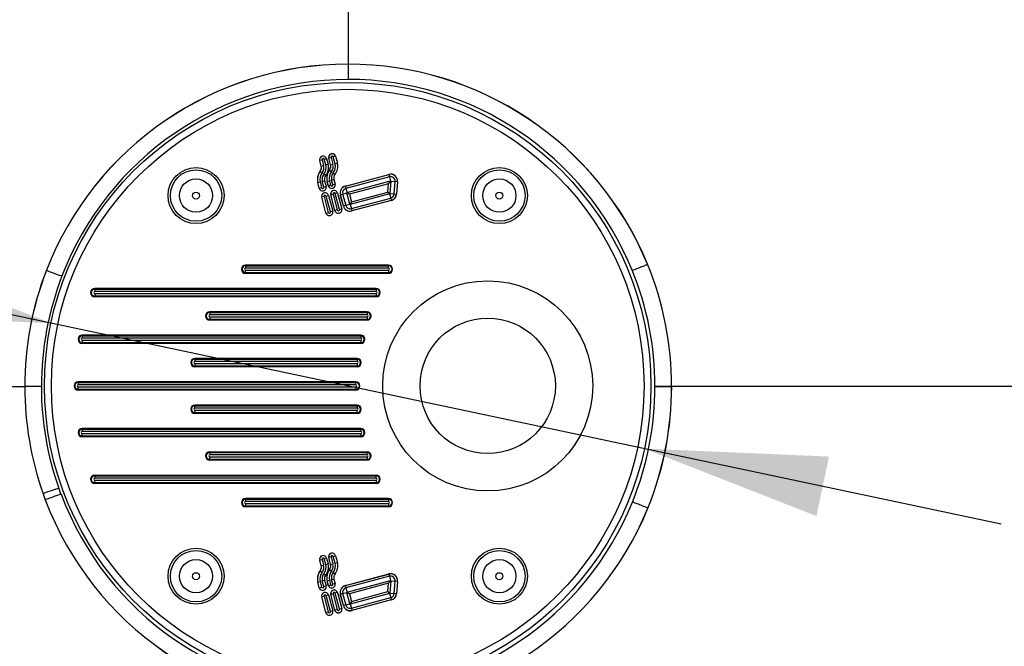
# Model space of a CAD drawing. Units: millimetres. Extents: x 0 to 291, y -22 to 204.
# Drawn here: x 257 to 274, y 45 to 56 of the extents above; entities that cross this region are included whole.
import ezdxf
from ezdxf.enums import TextEntityAlignment as Align

# ---------------------------------------------------------------- set-up
doc = ezdxf.new("R2010")
doc.units = ezdxf.units.MM
for name, color, linetype in [('PAPELERACONCENIC', 7, 'Continuous'), ('Predeterminado', 7, 'Continuous'), ('XAPA-APAGACIGARR', 7, 'Continuous')]:
    doc.layers.add(name, color=color, linetype=linetype)
doc.styles.add('SEACAD_Arial', font='arial.ttf')
doc.styles.add('SEACAD_Solid_Edge_ANSI1_Symbols', font='semeca1.ttf')
doc.dimstyles.new('ISO', dxfattribs={"dimtxt": 3.125, "dimasz": 3.125, "dimexe": 1.5625, "dimexo": 0, "dimgap": 0.78125, "dimtad": 0, "dimlfac": 12.5, "dimtxsty": 'SEACAD_Arial', "dimblk1": '_SE_FILLED', "dimblk2": '_SE_FILLED', "dimsah": 1, "dimcen": 1.5625, "dimadec": 1, "dimazin": 0, "dimtfac": 0.5, "dimtmove": 0, "dimatfit": 3, "dimfxl": 1, "dimarcsym": 0})

# ---------------------------------------------------------------- blocks, each defined once
blk = doc.blocks.new('SE1')
at = {"layer": 'PAPELERACONCENIC', "color": 7, "linetype": 'Continuous'}
for p, q in [((238.528, 49.725), (256.798, 49.732)), ((238.528, 49.725), (256.798, 49.732)), ((267.603, 49.736), (267.603, 49.735)), ((267.887, 49.737), (286.163, 49.744)), ((286.163, 49.744), (267.887, 49.737)), ((267.889, 49.736), (267.889, 49.737)), ((257.381, 47.988), (257.418, 47.887)), ((257.112, 47.898), (257.151, 47.792))]:
    blk.add_line(p, q, dxfattribs=at)
for centre, radius, start, end in [((262.332, 49.715), 5.54, 89.9073, 158.7248), ((262.332, 49.713), 5.541, 89.9161, 158.716), ((262.352, 49.712), 5.542, 22.438, 90.1226), ((262.352, 49.712), 5.543, 22.4418, 90.1188), ((262.343, 49.734), 5.26, 90.0215, 158.8986), ((262.343, 49.735), 5.26, 22.2517, 90.0219), ((262.375, 49.737), 5.512, 359.9982, 22.2912), ((262.374, 49.737), 5.513, 359.9991, 22.2903), ((262.306, 49.737), 5.508, 158.8482, 180.0516), ((262.308, 49.737), 5.51, 158.8532, 180.0467), ((262.342, 49.735), 5.26, 0.0177, 22.2444), ((262.344, 49.735), 5.26, 158.907, 180.027), ((262.309, 49.732), 5.511, 179.9962, 199.4347), ((262.309, 49.732), 5.511, 179.997, 199.4341), ((262.344, 49.734), 5.261, 180.0171, 199.3881), ((262.338, 49.735), 5.264, 337.8742, 0.0184), ((262.376, 49.732), 5.512, 337.8209, 0.0513), ((262.377, 49.732), 5.51, 337.8179, 0.0543), ((263.466, 50.157), 6.744, 199.5693, 200.5298), ((262.331, 49.754), 5.54, 200.7392, 270.1388), ((262.332, 49.755), 5.541, 200.7482, 270.1299), ((262.343, 49.728), 5.253, 200.4962, 270.0238), ((262.343, 49.735), 5.26, 270.0227, 337.8604), ((262.354, 49.755), 5.541, 269.9106, 337.6861), ((262.353, 49.756), 5.542, 269.917, 337.6796)]:
    blk.add_arc(centre, radius, start, end, dxfattribs=at)
for centre, major_axis, ratio, start_param, end_param in [((262.341, 55.234), (0, -0.24), 0.000009, 4.626966, 6.283185), ((262.341, 55.234), (0, -0.24), 0.00001, 4.62697, 6.283185), ((267.433, 51.817), (-0.222, -0.091), 0.025754, 0.000062, 1.751722), ((267.433, 51.817), (-0.222, -0.091), 0.025789, 0.000061, 1.751719), ((257.212, 51.714), (-0.224, 0.086), 0.023957, 1.388816, 3.141593), ((257.212, 51.714), (-0.224, 0.086), 0.023956, 1.388819, 3.141593), ((256.844, 49.732), (-0.24, 0), 0.00035, 3.216092, 4.904161), ((256.844, 49.732), (-0.24, 0), 0.00035, 3.216092, 4.904161), ((267.841, 49.737), (-0.24, 0), 0.000029, 4.520871, 6.19797), ((267.841, 49.737), (-0.24, 0), 0.000028, 4.520349, 6.195667), ((257.155, 47.908), (-0.226, -0.08), 0.022566, 3.152487, 4.895733), ((257.155, 47.908), (-0.226, -0.08), 0.022498, 3.15249, 4.895735), ((257.197, 47.804), (0.225, 0.085), 0.022747, 0.015061, 1.768109), ((257.197, 47.804), (0.225, 0.085), 0.022726, 0.015061, 1.768112), ((267.437, 47.662), (0.222, -0.09), 0.025809, 1.389762, 3.141593), ((267.437, 47.662), (0.222, -0.09), 0.02581, 1.389759, 3.141593)]:
    blk.add_ellipse(centre, major_axis=major_axis, ratio=ratio, start_param=start_param, end_param=end_param, dxfattribs=at)
for points, degree, knots in [([(286.087, 54.774), (286.004, 54.851), (285.919, 54.928), (285.749, 55.083), (285.663, 55.16), (285.404, 55.393), (285.228, 55.549), (284.87, 55.861), (284.689, 56.018), (284.412, 56.253), (284.319, 56.331), (284.132, 56.488), (284.038, 56.567), (283.563, 56.958), (283.175, 57.271), (282.378, 57.89), (281.971, 58.198), (281.136, 58.808), (280.71, 59.109), (279.836, 59.705), (279.39, 59.999), (278.476, 60.578), (278.008, 60.862), (277.051, 61.42), (276.561, 61.693), (275.934, 62.025), (275.807, 62.092), (275.617, 62.19), (275.553, 62.223), (275.425, 62.288), (275.361, 62.32), (275.041, 62.481), (274.783, 62.607), (274.002, 62.978), (273.473, 63.215), (272.399, 63.664), (271.853, 63.877), (270.741, 64.275), (270.176, 64.461), (269.025, 64.801), (268.439, 64.955), (267.767, 65.109), (267.692, 65.126), (267.542, 65.159), (267.467, 65.175), (267.242, 65.222), (267.092, 65.253), (266.641, 65.34), (266.34, 65.392), (265.432, 65.535), (264.824, 65.608), (263.601, 65.708), (262.986, 65.734), (262.059, 65.735), (261.749, 65.729), (261.283, 65.71), (261.128, 65.702), (260.895, 65.688), (260.817, 65.683), (260.661, 65.672), (260.584, 65.666), (259.884, 65.61), (259.27, 65.536), (258.059, 65.347), (257.461, 65.231), (256.279, 64.962), (255.695, 64.809), (254.829, 64.554), (254.542, 64.465), (254.114, 64.325), (253.972, 64.277), (253.759, 64.204), (253.688, 64.18), (253.547, 64.13), (253.476, 64.105), (252.843, 63.879), (252.293, 63.664), (251.215, 63.214), (250.688, 62.978), (249.653, 62.486), (249.146, 62.231), (248.15, 61.704), (247.662, 61.433), (246.703, 60.875), (246.233, 60.589), (245.655, 60.224), (245.54, 60.15), (245.312, 60.003), (245.198, 59.928), (244.858, 59.705), (244.635, 59.555), (243.973, 59.104), (243.544, 58.8), (242.706, 58.188), (242.298, 57.879), (241.503, 57.26), (241.116, 56.949), (240.363, 56.326), (239.996, 56.015), (239.284, 55.393), (238.938, 55.082), (238.603, 54.774)], 3, [0, 0, 0, 0, 0.007812, 0.007812, 0.015625, 0.015625, 0.03125, 0.03125, 0.046875, 0.046875, 0.054687, 0.054687, 0.0625, 0.0625, 0.09375, 0.09375, 0.125, 0.125, 0.15625, 0.15625, 0.1875, 0.1875, 0.21875, 0.21875, 0.25, 0.25, 0.257812, 0.257812, 0.261719, 0.261719, 0.265625, 0.265625, 0.28125, 0.28125, 0.3125, 0.3125, 0.34375, 0.34375, 0.375, 0.375, 0.40625, 0.40625, 0.410156, 0.410156, 0.414062, 0.414062, 0.421875, 0.421875, 0.4375, 0.4375, 0.46875, 0.46875, 0.5, 0.5, 0.515625, 0.515625, 0.523437, 0.523437, 0.527344, 0.527344, 0.53125, 0.53125, 0.5625, 0.5625, 0.59375, 0.59375, 0.625, 0.625, 0.640625, 0.640625, 0.648437, 0.648437, 0.652344, 0.652344, 0.65625, 0.65625, 0.6875, 0.6875, 0.71875, 0.71875, 0.75, 0.75, 0.78125, 0.78125, 0.8125, 0.8125, 0.820312, 0.820312, 0.828125, 0.828125, 0.84375, 0.84375, 0.875, 0.875, 0.90625, 0.90625, 0.9375, 0.9375, 0.96875, 0.96875, 1, 1, 1, 1]), ([(238.528, 54.185), (238.615, 54.262), (238.789, 54.417), (239.055, 54.649), (239.325, 54.882), (239.598, 55.115), (239.876, 55.349), (240.158, 55.582), (240.733, 56.052), (241.629, 56.759), (242.892, 57.696), (244.058, 58.507), (245.104, 59.192), (246.538, 60.087), (248.604, 61.256), (251.374, 62.566), (253.906, 63.512), (256.115, 64.147), (257.851, 64.525), (259.481, 64.774), (260.711, 64.885), (261.666, 64.928), (262.114, 64.932), (262.337, 64.935)], 3, [0, 0, 0, 0, 0.016013, 0.031989, 0.047935, 0.063856, 0.079754, 0.095633, 0.111494, 0.17549, 0.239451, 0.303556, 0.344322, 0.385127, 0.497822, 0.61023, 0.718088, 0.784377, 0.850434, 0.902068, 0.954107, 0.977106, 1, 1, 1, 1]), ([(238.528, 54.185), (238.869, 54.489), (239.221, 54.795), (239.945, 55.408), (240.317, 55.715), (241.082, 56.328), (241.474, 56.634), (242.281, 57.243), (242.694, 57.547), (243.542, 58.149), (243.977, 58.448), (244.646, 58.892), (244.872, 59.039), (245.215, 59.259), (245.33, 59.332), (245.561, 59.477), (245.677, 59.549), (246.26, 59.908), (246.735, 60.189), (247.701, 60.736), (248.193, 61.002), (249.195, 61.519), (249.705, 61.769), (250.744, 62.25), (251.273, 62.481), (252.353, 62.921), (252.904, 63.131), (253.536, 63.352), (253.607, 63.376), (253.748, 63.424), (253.819, 63.448), (254.032, 63.519), (254.174, 63.566), (254.601, 63.702), (254.888, 63.789), (255.751, 64.037), (256.333, 64.186), (257.508, 64.447), (258.102, 64.559), (259.304, 64.743), (259.912, 64.814), (260.604, 64.869), (260.681, 64.874), (260.835, 64.885), (260.912, 64.89), (261.143, 64.903), (261.296, 64.911), (261.756, 64.929), (262.062, 64.935), (262.978, 64.934), (263.586, 64.909), (264.796, 64.812), (265.398, 64.742), (266.298, 64.604), (266.598, 64.552), (267.046, 64.468), (267.195, 64.438), (267.419, 64.392), (267.493, 64.377), (267.642, 64.345), (267.717, 64.329), (268.385, 64.179), (268.969, 64.029), (270.117, 63.698), (270.681, 63.517), (271.792, 63.129), (272.339, 62.921), (273.416, 62.482), (273.946, 62.25), (274.73, 61.887), (274.99, 61.764), (275.312, 61.606), (275.376, 61.574), (275.504, 61.51), (275.568, 61.478), (275.76, 61.382), (275.887, 61.317), (276.518, 60.991), (277.012, 60.723), (277.977, 60.176), (278.448, 59.897), (279.371, 59.328), (279.823, 59.039), (280.706, 58.454), (281.137, 58.157), (281.982, 57.557), (282.395, 57.254), (283.203, 56.644), (283.597, 56.337), (284.079, 55.951), (284.175, 55.874), (284.365, 55.719), (284.459, 55.642), (284.74, 55.411), (284.925, 55.256), (285.288, 54.949), (285.467, 54.795), (285.731, 54.566), (285.818, 54.49), (285.992, 54.337), (286.077, 54.261), (286.163, 54.185)], 3, [0, 0, 0, 0, 0.03125, 0.03125, 0.0625, 0.0625, 0.09375, 0.09375, 0.125, 0.125, 0.15625, 0.15625, 0.171875, 0.171875, 0.179688, 0.179688, 0.1875, 0.1875, 0.21875, 0.21875, 0.25, 0.25, 0.28125, 0.28125, 0.3125, 0.3125, 0.34375, 0.34375, 0.347656, 0.347656, 0.351563, 0.351563, 0.359375, 0.359375, 0.375, 0.375, 0.40625, 0.40625, 0.4375, 0.4375, 0.46875, 0.46875, 0.472656, 0.472656, 0.476563, 0.476563, 0.484375, 0.484375, 0.5, 0.5, 0.53125, 0.53125, 0.5625, 0.5625, 0.578125, 0.578125, 0.585938, 0.585938, 0.589844, 0.589844, 0.59375, 0.59375, 0.625, 0.625, 0.65625, 0.65625, 0.6875, 0.6875, 0.71875, 0.71875, 0.734375, 0.734375, 0.738281, 0.738281, 0.742188, 0.742188, 0.75, 0.75, 0.78125, 0.78125, 0.8125, 0.8125, 0.84375, 0.84375, 0.875, 0.875, 0.90625, 0.90625, 0.9375, 0.9375, 0.945313, 0.945313, 0.953125, 0.953125, 0.96875, 0.96875, 0.984375, 0.984375, 0.992188, 0.992188, 1, 1, 1, 1]), ([(262.337, 64.935), (262.337, 64.06), (262.338, 63.185), (262.338, 62.1), (262.338, 61.016), (262.339, 59.723), (262.339, 59.305), (262.339, 58.677), (262.339, 58.259), (262.34, 57.736), (262.34, 57.422), (262.34, 56.825), (262.34, 56.437), (262.34, 56.004), (262.34, 55.675), (262.341, 55.346), (262.341, 55.3), (262.341, 55.255)], 5, [0, 0, 0, 0, 0, 0, 0.451964, 0.451964, 0.559997, 0.559997, 0.668029, 0.668029, 0.776062, 0.776062, 0.830078, 0.830078, 0.976461, 0.976461, 1, 1, 1, 1, 1, 1]), ([(262.337, 64.935), (262.461, 64.934), (262.71, 64.933), (263.083, 64.923), (263.455, 64.909), (263.826, 64.888), (264.196, 64.861), (264.566, 64.829), (264.936, 64.791), (265.304, 64.747), (265.672, 64.698), (266.04, 64.644), (266.612, 64.551), (267.387, 64.405), (268.696, 64.109), (270.309, 63.654), (272.143, 63.01), (273.871, 62.295), (275.799, 61.386), (278.183, 60.094), (280.9, 58.365), (283.094, 56.747), (284.665, 55.48), (285.449, 54.813), (285.94, 54.383), (286.088, 54.251), (286.163, 54.185)], 3, [0, 0, 0, 0, 0.012743, 0.025467, 0.038176, 0.050877, 0.063573, 0.07627, 0.088971, 0.101681, 0.114404, 0.127144, 0.139905, 0.174194, 0.208611, 0.279017, 0.349053, 0.414016, 0.479322, 0.580743, 0.715131, 0.849976, 0.911282, 0.972678, 0.986333, 1, 1, 1, 1]), ([(262.337, 64.935), (262.337, 64.06), (262.338, 63.185), (262.338, 62.1), (262.338, 61.016), (262.339, 59.723), (262.339, 59.305), (262.339, 58.677), (262.339, 58.259), (262.34, 57.736), (262.34, 57.422), (262.34, 57.004), (262.34, 56.795), (262.34, 56.361), (262.34, 56.033), (262.34, 55.704), (262.34, 55.479), (262.341, 55.255)], 5, [0, 0, 0, 0, 0, 0, 0.451964, 0.451964, 0.559997, 0.559997, 0.668029, 0.668029, 0.776062, 0.776062, 0.830078, 0.830078, 0.884094, 0.884094, 1, 1, 1, 1, 1, 1]), ([(267.889, 49.737), (267.854, 49.737), (267.818, 49.736), (267.749, 49.736), (267.717, 49.736), (267.663, 49.736), (267.641, 49.736), (267.611, 49.736), (267.603, 49.736), (267.603, 49.736)], 3, [0, 0, 0, 0, 0.25, 0.25, 0.5, 0.5, 0.75, 0.75, 1, 1, 1, 1]), ([(267.603, 49.735), (267.603, 49.735), (267.611, 49.735), (267.641, 49.735), (267.663, 49.735), (267.717, 49.735), (267.749, 49.735), (267.818, 49.735), (267.854, 49.735), (267.889, 49.736)], 3, [0, 0, 0, 0, 0.25, 0.25, 0.5, 0.5, 0.75, 0.75, 1, 1, 1, 1])]:
    blk.add_open_spline(points, degree=degree, knots=knots, dxfattribs=at)
at = {"layer": 'XAPA-APAGACIGARR', "color": 7, "linetype": 'Continuous'}
for p, q in [((262.126, 53.679), (262.086, 53.668)), ((262.127, 53.679), (262.126, 53.679)), ((262.126, 53.679), (262.157, 53.562)), ((262.127, 53.679), (262.158, 53.562)), ((261.895, 53.617), (261.855, 53.606)), ((261.881, 53.51), (261.855, 53.606)), ((261.855, 53.606), (261.855, 53.606)), ((261.881, 53.51), (261.855, 53.606)), ((261.881, 53.51), (261.921, 53.52)), ((261.881, 53.51), (261.881, 53.51)), ((261.895, 53.617), (261.921, 53.52)), ((261.932, 53.627), (261.971, 53.637)), ((261.958, 53.53), (261.932, 53.627)), ((261.958, 53.53), (261.997, 53.541)), ((261.971, 53.637), (261.972, 53.638)), ((261.971, 53.637), (261.997, 53.541)), ((261.972, 53.638), (261.998, 53.541)), ((261.997, 53.541), (261.998, 53.541)), ((262.04, 53.531), (262.009, 53.648)), ((262.009, 53.648), (262.01, 53.648)), ((262.01, 53.648), (262.049, 53.658)), ((262.041, 53.531), (262.01, 53.648)), ((262.04, 53.531), (262.041, 53.531)), ((262.041, 53.531), (262.081, 53.542)), ((262.049, 53.658), (262.081, 53.542)), ((262.118, 53.551), (262.086, 53.668)), ((262.118, 53.551), (262.157, 53.562)), ((262.157, 53.562), (262.158, 53.562)), ((261.862, 53.422), (261.863, 53.422)), ((261.863, 53.422), (261.895, 53.396)), ((261.925, 53.372), (261.957, 53.347)), ((261.957, 53.347), (261.957, 53.346)), ((262.022, 53.443), (262.023, 53.443)), ((262.023, 53.443), (262.055, 53.417)), ((262.085, 53.393), (262.117, 53.368)), ((262.117, 53.368), (262.117, 53.367)), ((262.294, 53.168), (263.038, 53.368)), ((262.294, 53.167), (263.038, 53.367)), ((263.038, 53.368), (263.038, 53.367)), ((263.038, 53.367), (263.049, 53.327)), ((261.847, 53.13), (261.821, 53.227)), ((261.821, 53.227), (261.822, 53.227)), ((261.822, 53.227), (261.862, 53.238)), ((261.848, 53.131), (261.822, 53.227)), ((261.862, 53.238), (261.887, 53.141)), ((261.899, 53.248), (261.938, 53.258)), ((261.925, 53.151), (261.899, 53.248)), ((261.938, 53.258), (261.939, 53.259)), ((261.938, 53.258), (261.964, 53.162)), ((261.939, 53.259), (261.965, 53.162)), ((262.002, 53.172), (261.981, 53.248)), ((261.981, 53.248), (261.982, 53.248)), ((261.982, 53.248), (262.022, 53.259)), ((262.003, 53.172), (261.982, 53.248)), ((262.003, 53.172), (262.002, 53.172)), ((262.042, 53.183), (262.003, 53.172)), ((262.022, 53.259), (262.042, 53.183)), ((262.059, 53.269), (262.098, 53.279)), ((262.079, 53.193), (262.059, 53.269)), ((262.079, 53.193), (262.119, 53.203)), ((262.098, 53.279), (262.099, 53.28)), ((262.098, 53.279), (262.119, 53.203)), ((262.099, 53.28), (262.119, 53.203)), ((262.119, 53.203), (262.119, 53.203)), ((262.294, 53.168), (262.294, 53.167)), ((263.049, 53.327), (262.304, 53.128)), ((262.323, 53.056), (263.068, 53.256)), ((263.033, 53.208), (262.365, 53.028)), ((263.02, 53.064), (263.033, 53.208)), ((263.049, 53.327), (263.068, 53.256)), ((263.075, 53.25), (263.056, 53.038)), ((263.075, 53.25), (263.148, 53.244)), ((263.13, 53.032), (263.148, 53.244)), ((263.189, 53.24), (263.148, 53.244)), ((263.189, 53.24), (263.17, 53.028)), ((263.19, 53.24), (263.171, 53.028)), ((263.19, 53.24), (263.189, 53.24)), ((261.847, 53.13), (261.848, 53.131)), ((261.848, 53.131), (261.887, 53.141)), ((261.964, 53.162), (261.925, 53.151)), ((261.965, 53.162), (261.964, 53.162)), ((261.966, 52.997), (262.005, 53.007)), ((262.005, 53.007), (262.006, 53.007)), ((262.005, 53.007), (262.078, 52.737)), ((262.006, 53.007), (262.079, 52.737)), ((262.043, 53.017), (262.044, 53.018)), ((262.116, 52.747), (262.043, 53.017)), ((262.044, 53.018), (262.083, 53.028)), ((262.116, 52.747), (262.044, 53.018)), ((262.083, 53.028), (262.156, 52.758)), ((262.16, 53.049), (262.121, 53.038)), ((262.193, 52.768), (262.121, 53.038)), ((262.161, 53.049), (262.16, 53.049)), ((262.16, 53.049), (262.232, 52.778)), ((262.161, 53.049), (262.233, 52.778)), ((262.26, 52.827), (262.208, 53.02)), ((262.208, 53.02), (262.209, 53.02)), ((262.209, 53.02), (262.248, 53.031)), ((262.261, 52.827), (262.209, 53.02)), ((262.248, 53.031), (262.32, 53.05)), ((262.248, 53.031), (262.3, 52.838)), ((262.294, 53.167), (262.304, 53.128)), ((262.304, 53.128), (262.323, 53.056)), ((262.372, 52.857), (262.32, 53.05)), ((262.365, 53.028), (262.4, 52.898)), ((263.052, 53.034), (262.378, 52.853)), ((262.4, 52.898), (263.02, 53.064)), ((263.052, 53.034), (263.071, 52.962)), ((263.056, 53.038), (263.13, 53.032)), ((263.13, 53.032), (263.17, 53.028)), ((263.17, 53.028), (263.171, 53.028)), ((261.929, 52.987), (261.889, 52.976)), ((261.961, 52.705), (261.889, 52.976)), ((261.889, 52.976), (261.889, 52.976)), ((261.962, 52.706), (261.889, 52.976)), ((261.929, 52.987), (262.001, 52.716)), ((262.038, 52.726), (261.966, 52.997)), ((262.3, 52.838), (262.261, 52.827)), ((262.3, 52.838), (262.372, 52.857)), ((262.378, 52.853), (262.397, 52.782)), ((262.397, 52.782), (263.071, 52.962)), ((263.082, 52.923), (262.408, 52.742)), ((263.082, 52.922), (262.408, 52.741)), ((263.071, 52.962), (263.082, 52.923)), ((263.082, 52.923), (263.082, 52.922)), ((261.961, 52.705), (261.962, 52.706)), ((261.962, 52.706), (262.001, 52.716)), ((262.078, 52.737), (262.038, 52.726)), ((262.079, 52.737), (262.078, 52.737)), ((262.156, 52.758), (262.116, 52.747)), ((262.116, 52.747), (262.116, 52.747)), ((262.193, 52.768), (262.232, 52.778)), ((262.232, 52.778), (262.233, 52.778)), ((262.261, 52.827), (262.26, 52.827)), ((262.397, 52.782), (262.408, 52.742)), ((262.408, 52.742), (262.408, 52.741)), ((260.584, 51.815), (263.034, 51.815)), ((260.584, 51.815), (260.584, 51.811)), ((263.034, 51.811), (260.584, 51.811)), ((260.584, 51.804), (260.584, 51.811)), ((260.584, 51.804), (263.034, 51.804)), ((260.584, 51.804), (260.584, 51.761)), ((263.034, 51.761), (260.584, 51.761)), ((260.584, 51.727), (263.034, 51.727)), ((260.584, 51.684), (260.584, 51.727)), ((260.584, 51.684), (260.584, 51.677)), ((263.034, 51.684), (260.584, 51.684)), ((260.584, 51.677), (263.034, 51.677)), ((260.584, 51.673), (260.584, 51.677)), ((263.034, 51.673), (260.584, 51.673)), ((263.034, 51.811), (263.034, 51.815)), ((263.034, 51.804), (263.034, 51.811)), ((263.034, 51.761), (263.034, 51.804)), ((263.034, 51.727), (263.034, 51.684)), ((263.034, 51.684), (263.034, 51.677)), ((263.034, 51.677), (263.034, 51.673)), ((257.999, 51.415), (262.822, 51.415)), ((257.999, 51.415), (257.999, 51.411)), ((262.822, 51.411), (257.999, 51.411)), ((257.999, 51.404), (257.999, 51.411)), ((257.999, 51.404), (262.822, 51.404)), ((257.999, 51.404), (257.999, 51.361)), ((262.822, 51.361), (257.999, 51.361)), ((257.999, 51.327), (262.822, 51.327)), ((257.999, 51.327), (257.999, 51.284)), ((262.822, 51.415), (262.822, 51.411)), ((262.822, 51.404), (262.822, 51.411)), ((262.822, 51.404), (262.822, 51.361)), ((262.822, 51.327), (262.822, 51.284)), ((257.999, 51.284), (257.999, 51.277)), ((262.822, 51.284), (257.999, 51.284)), ((257.999, 51.277), (262.822, 51.277)), ((257.999, 51.277), (257.999, 51.273)), ((262.822, 51.273), (257.999, 51.273)), ((262.822, 51.284), (262.822, 51.277)), ((262.822, 51.277), (262.822, 51.273)), ((259.969, 51.015), (262.666, 51.015)), ((259.969, 51.015), (259.969, 51.011)), ((262.666, 51.011), (259.969, 51.011)), ((259.969, 51.004), (259.969, 51.011)), ((259.969, 51.004), (262.666, 51.004)), ((259.969, 51.004), (259.969, 50.961)), ((262.666, 51.015), (262.666, 51.011)), ((262.666, 51.004), (262.666, 51.011)), ((262.666, 51.004), (262.666, 50.961)), ((262.666, 50.961), (259.969, 50.961)), ((259.969, 50.928), (262.666, 50.928)), ((259.969, 50.928), (259.969, 50.884)), ((259.969, 50.884), (259.969, 50.877)), ((262.666, 50.884), (259.969, 50.884)), ((259.969, 50.877), (262.666, 50.877)), ((259.969, 50.877), (259.969, 50.873)), ((262.666, 50.873), (259.969, 50.873)), ((262.666, 50.928), (262.666, 50.884)), ((262.666, 50.884), (262.666, 50.877)), ((262.666, 50.877), (262.666, 50.873)), ((257.784, 50.615), (262.558, 50.615)), ((257.784, 50.615), (257.784, 50.611)), ((262.558, 50.611), (257.784, 50.611)), ((257.784, 50.604), (257.784, 50.611)), ((257.784, 50.604), (262.558, 50.604)), ((257.784, 50.604), (257.784, 50.561)), ((262.558, 50.561), (257.784, 50.561)), ((257.784, 50.528), (262.558, 50.528)), ((257.784, 50.528), (257.784, 50.484)), ((257.784, 50.484), (257.784, 50.477)), ((262.558, 50.484), (257.784, 50.484)), ((257.784, 50.477), (262.558, 50.477)), ((257.784, 50.477), (257.784, 50.473)), ((262.558, 50.473), (257.784, 50.473)), ((262.558, 50.615), (262.558, 50.611)), ((262.558, 50.604), (262.558, 50.611)), ((262.558, 50.604), (262.558, 50.561)), ((262.558, 50.528), (262.558, 50.484)), ((262.558, 50.484), (262.558, 50.477)), ((262.558, 50.477), (262.558, 50.473)), ((259.714, 50.216), (262.495, 50.216)), ((259.714, 50.216), (259.714, 50.212)), ((262.495, 50.212), (259.714, 50.212)), ((259.714, 50.205), (259.714, 50.212)), ((259.714, 50.205), (262.495, 50.205)), ((259.714, 50.205), (259.714, 50.161)), ((262.495, 50.161), (259.714, 50.161)), ((262.495, 50.216), (262.495, 50.212)), ((262.495, 50.205), (262.495, 50.212)), ((262.495, 50.205), (262.495, 50.161)), ((259.714, 50.128), (262.495, 50.128)), ((259.714, 50.128), (259.714, 50.085)), ((259.714, 50.085), (259.714, 50.077)), ((262.495, 50.085), (259.714, 50.085)), ((259.714, 50.077), (262.495, 50.077)), ((259.714, 50.077), (259.714, 50.074)), ((262.495, 50.074), (259.714, 50.074)), ((262.495, 50.128), (262.495, 50.085)), ((262.495, 50.085), (262.495, 50.077)), ((262.495, 50.077), (262.495, 50.074)), ((257.714, 49.816), (262.474, 49.816)), ((257.714, 49.816), (257.714, 49.812)), ((262.474, 49.812), (257.714, 49.812)), ((257.714, 49.805), (257.714, 49.812)), ((257.714, 49.805), (262.474, 49.805)), ((257.714, 49.805), (257.714, 49.761)), ((262.474, 49.812), (262.474, 49.816)), ((262.474, 49.805), (262.474, 49.812)), ((262.474, 49.761), (262.474, 49.805)), ((262.474, 49.761), (257.714, 49.761)), ((257.714, 49.728), (262.474, 49.728)), ((257.714, 49.685), (257.714, 49.728)), ((257.714, 49.685), (257.714, 49.678)), ((262.474, 49.685), (257.714, 49.685)), ((257.714, 49.678), (262.474, 49.678)), ((257.714, 49.674), (257.714, 49.678)), ((262.474, 49.674), (257.714, 49.674)), ((262.474, 49.728), (262.474, 49.685)), ((262.474, 49.685), (262.474, 49.678)), ((262.474, 49.678), (262.474, 49.674)), ((259.714, 49.416), (262.495, 49.416)), ((259.714, 49.412), (259.714, 49.416)), ((262.495, 49.412), (259.714, 49.412)), ((259.714, 49.405), (259.714, 49.412)), ((259.714, 49.405), (262.495, 49.405)), ((259.714, 49.361), (259.714, 49.405)), ((262.495, 49.361), (259.714, 49.361)), ((259.714, 49.328), (262.495, 49.328)), ((259.714, 49.328), (259.714, 49.285)), ((262.495, 49.416), (262.495, 49.412)), ((262.495, 49.405), (262.495, 49.412)), ((262.495, 49.405), (262.495, 49.361)), ((262.495, 49.285), (262.495, 49.328)), ((259.714, 49.285), (259.714, 49.278)), ((262.495, 49.285), (259.714, 49.285)), ((259.714, 49.278), (262.495, 49.278)), ((259.714, 49.278), (259.714, 49.274)), ((262.495, 49.274), (259.714, 49.274)), ((262.495, 49.285), (262.495, 49.278)), ((262.495, 49.274), (262.495, 49.278)), ((257.784, 49.016), (262.558, 49.016)), ((257.784, 49.016), (257.784, 49.012)), ((262.558, 49.012), (257.784, 49.012)), ((257.784, 49.005), (257.784, 49.012)), ((257.784, 49.005), (262.558, 49.005)), ((257.784, 49.005), (257.784, 48.962)), ((262.558, 48.962), (257.784, 48.962)), ((262.558, 49.012), (262.558, 49.016)), ((262.558, 49.005), (262.558, 49.012)), ((262.558, 48.962), (262.558, 49.005)), ((257.784, 48.928), (262.558, 48.928)), ((257.784, 48.885), (257.784, 48.928)), ((257.784, 48.885), (257.784, 48.878)), ((262.558, 48.885), (257.784, 48.885)), ((257.784, 48.878), (262.558, 48.878)), ((257.784, 48.874), (257.784, 48.878)), ((262.558, 48.874), (257.784, 48.874)), ((262.558, 48.928), (262.558, 48.885)), ((262.558, 48.885), (262.558, 48.878)), ((262.558, 48.878), (262.558, 48.874)), ((259.969, 48.616), (262.666, 48.616)), ((259.969, 48.616), (259.969, 48.612)), ((262.666, 48.612), (259.969, 48.612)), ((259.969, 48.605), (259.969, 48.612)), ((262.666, 48.612), (262.666, 48.616)), ((262.666, 48.605), (262.666, 48.612)), ((259.969, 48.605), (262.666, 48.605)), ((259.969, 48.605), (259.969, 48.562)), ((262.666, 48.562), (259.969, 48.562)), ((259.969, 48.529), (262.666, 48.529)), ((259.969, 48.485), (259.969, 48.529)), ((259.969, 48.485), (259.969, 48.478)), ((262.666, 48.485), (259.969, 48.485)), ((259.969, 48.478), (262.666, 48.478)), ((259.969, 48.474), (259.969, 48.478)), ((262.666, 48.474), (259.969, 48.474)), ((262.666, 48.562), (262.666, 48.605)), ((262.666, 48.529), (262.666, 48.485)), ((262.666, 48.485), (262.666, 48.478)), ((262.666, 48.478), (262.666, 48.474)), ((257.999, 48.216), (262.822, 48.216)), ((257.999, 48.216), (257.999, 48.212)), ((262.822, 48.212), (257.999, 48.212)), ((257.999, 48.205), (257.999, 48.212)), ((257.999, 48.205), (262.822, 48.205)), ((257.999, 48.205), (257.999, 48.162)), ((262.822, 48.162), (257.999, 48.162)), ((257.999, 48.129), (262.822, 48.129)), ((257.999, 48.085), (257.999, 48.129)), ((262.822, 48.212), (262.822, 48.216)), ((262.822, 48.205), (262.822, 48.212)), ((262.822, 48.162), (262.822, 48.205)), ((262.822, 48.129), (262.822, 48.085)), ((257.999, 48.085), (257.999, 48.078)), ((262.822, 48.085), (257.999, 48.085)), ((257.999, 48.078), (262.822, 48.078)), ((257.999, 48.074), (257.999, 48.078)), ((262.822, 48.074), (257.999, 48.074)), ((262.822, 48.085), (262.822, 48.078)), ((262.822, 48.078), (262.822, 48.074)), ((260.584, 47.816), (263.034, 47.816)), ((260.584, 47.816), (260.584, 47.813)), ((263.034, 47.813), (260.584, 47.813)), ((260.584, 47.805), (260.584, 47.813)), ((260.584, 47.805), (263.034, 47.805)), ((260.584, 47.805), (260.584, 47.762)), ((263.034, 47.816), (263.034, 47.813)), ((263.034, 47.805), (263.034, 47.813)), ((263.034, 47.805), (263.034, 47.762)), ((263.034, 47.762), (260.584, 47.762)), ((260.584, 47.729), (263.034, 47.729)), ((260.584, 47.729), (260.584, 47.685)), ((260.584, 47.685), (260.584, 47.678)), ((263.034, 47.685), (260.584, 47.685)), ((260.584, 47.678), (263.034, 47.678)), ((260.584, 47.678), (260.584, 47.674)), ((263.034, 47.674), (260.584, 47.674)), ((263.034, 47.729), (263.034, 47.685)), ((263.034, 47.685), (263.034, 47.678)), ((263.034, 47.678), (263.034, 47.674)), ((261.855, 46.762), (261.895, 46.772)), ((261.881, 46.665), (261.855, 46.762)), ((261.855, 46.762), (261.855, 46.762)), ((261.881, 46.665), (261.855, 46.762)), ((261.895, 46.772), (261.921, 46.676)), ((261.932, 46.782), (261.971, 46.793)), ((261.958, 46.686), (261.932, 46.782)), ((261.971, 46.793), (261.972, 46.793)), ((261.971, 46.793), (261.997, 46.696)), ((261.972, 46.793), (261.998, 46.696)), ((262.04, 46.686), (262.009, 46.803)), ((262.01, 46.803), (262.009, 46.803)), ((262.049, 46.814), (262.01, 46.803)), ((262.041, 46.686), (262.01, 46.803)), ((262.049, 46.814), (262.081, 46.697)), ((262.086, 46.824), (262.126, 46.834)), ((262.118, 46.707), (262.086, 46.824)), ((262.126, 46.834), (262.127, 46.834)), ((262.126, 46.834), (262.157, 46.717)), ((262.127, 46.834), (262.158, 46.718)), ((261.881, 46.665), (261.921, 46.676)), ((261.881, 46.665), (261.881, 46.665)), ((261.958, 46.686), (261.997, 46.696)), ((261.997, 46.696), (261.998, 46.696)), ((262.022, 46.598), (262.023, 46.598)), ((262.023, 46.598), (262.055, 46.573)), ((262.04, 46.686), (262.041, 46.686)), ((262.041, 46.686), (262.081, 46.697)), ((262.118, 46.707), (262.157, 46.717)), ((262.157, 46.717), (262.158, 46.718)), ((261.862, 46.577), (261.863, 46.577)), ((261.863, 46.577), (261.895, 46.551)), ((261.925, 46.527), (261.957, 46.502)), ((261.957, 46.502), (261.957, 46.501)), ((262.059, 46.424), (262.098, 46.435)), ((262.079, 46.348), (262.059, 46.424)), ((262.085, 46.549), (262.117, 46.523)), ((262.098, 46.435), (262.099, 46.435)), ((262.098, 46.435), (262.119, 46.358)), ((262.099, 46.435), (262.119, 46.359)), ((262.117, 46.523), (262.117, 46.523)), ((262.294, 46.323), (263.038, 46.523)), ((262.294, 46.323), (263.038, 46.522)), ((263.049, 46.483), (262.304, 46.283)), ((263.038, 46.523), (263.038, 46.522)), ((263.038, 46.522), (263.049, 46.483)), ((263.049, 46.483), (263.068, 46.411)), ((261.821, 46.382), (261.822, 46.383)), ((261.847, 46.286), (261.821, 46.382)), ((261.822, 46.383), (261.862, 46.393)), ((261.848, 46.286), (261.822, 46.383)), ((261.847, 46.286), (261.848, 46.286)), ((261.848, 46.286), (261.887, 46.297)), ((261.862, 46.393), (261.887, 46.297)), ((261.899, 46.403), (261.938, 46.414)), ((261.925, 46.306), (261.899, 46.403)), ((261.925, 46.306), (261.964, 46.317)), ((261.938, 46.414), (261.939, 46.414)), ((261.938, 46.414), (261.964, 46.317)), ((261.939, 46.414), (261.965, 46.317)), ((261.964, 46.317), (261.965, 46.317)), ((262.002, 46.327), (261.981, 46.404)), ((261.981, 46.404), (261.982, 46.404)), ((261.982, 46.404), (262.022, 46.414)), ((262.003, 46.327), (261.982, 46.404)), ((262.002, 46.327), (262.003, 46.327)), ((262.003, 46.327), (262.042, 46.338)), ((262.022, 46.414), (262.042, 46.338)), ((262.119, 46.358), (262.079, 46.348)), ((262.119, 46.359), (262.119, 46.358)), ((262.294, 46.323), (262.294, 46.323)), ((262.294, 46.323), (262.304, 46.283)), ((262.304, 46.283), (262.323, 46.212)), ((262.323, 46.212), (263.068, 46.411)), ((263.033, 46.363), (262.365, 46.184)), ((263.02, 46.22), (263.033, 46.363)), ((263.075, 46.406), (263.056, 46.194)), ((263.075, 46.406), (263.148, 46.399)), ((263.13, 46.187), (263.148, 46.399)), ((263.189, 46.396), (263.148, 46.399)), ((263.189, 46.396), (263.17, 46.184)), ((263.19, 46.396), (263.171, 46.184)), ((263.19, 46.396), (263.189, 46.396)), ((261.929, 46.142), (261.889, 46.131)), ((261.961, 45.861), (261.889, 46.131)), ((261.889, 46.131), (261.889, 46.131)), ((261.962, 45.861), (261.889, 46.131)), ((261.929, 46.142), (262.001, 45.872)), ((261.966, 46.152), (262.005, 46.163)), ((262.038, 45.881), (261.966, 46.152)), ((262.005, 46.163), (262.006, 46.163)), ((262.005, 46.163), (262.078, 45.892)), ((262.006, 46.163), (262.079, 45.892)), ((262.116, 45.902), (262.043, 46.173)), ((262.043, 46.173), (262.044, 46.173)), ((262.044, 46.173), (262.083, 46.183)), ((262.116, 45.902), (262.044, 46.173)), ((262.083, 46.183), (262.156, 45.913)), ((262.16, 46.204), (262.121, 46.193)), ((262.193, 45.923), (262.121, 46.193)), ((262.161, 46.204), (262.16, 46.204)), ((262.16, 46.204), (262.232, 45.933)), ((262.161, 46.204), (262.233, 45.934)), ((262.209, 46.176), (262.208, 46.175)), ((262.26, 45.982), (262.208, 46.175)), ((262.248, 46.186), (262.209, 46.176)), ((262.261, 45.982), (262.209, 46.176)), ((262.248, 46.186), (262.32, 46.205)), ((262.248, 46.186), (262.3, 45.993)), ((262.372, 46.012), (262.32, 46.205)), ((262.365, 46.184), (262.4, 46.053)), ((263.052, 46.189), (262.378, 46.008)), ((262.397, 45.937), (263.071, 46.118)), ((262.4, 46.053), (263.02, 46.22)), ((263.052, 46.189), (263.071, 46.118)), ((263.056, 46.194), (263.13, 46.187)), ((263.071, 46.118), (263.082, 46.078)), ((263.17, 46.184), (263.13, 46.187)), ((263.171, 46.184), (263.17, 46.184)), ((262.156, 45.913), (262.116, 45.902)), ((262.193, 45.923), (262.232, 45.933)), ((262.232, 45.933), (262.233, 45.934)), ((262.261, 45.982), (262.26, 45.982)), ((262.3, 45.993), (262.261, 45.982)), ((262.3, 45.993), (262.372, 46.012)), ((262.378, 46.008), (262.397, 45.937)), ((262.397, 45.937), (262.408, 45.898)), ((263.082, 46.078), (262.408, 45.898)), ((263.082, 46.077), (262.408, 45.897)), ((263.082, 46.078), (263.082, 46.077)), ((261.961, 45.861), (261.962, 45.861)), ((261.962, 45.861), (262.001, 45.872)), ((262.078, 45.892), (262.038, 45.881)), ((262.079, 45.892), (262.078, 45.892)), ((262.116, 45.902), (262.116, 45.902)), ((262.408, 45.898), (262.408, 45.897))]:
    blk.add_line(p, q, dxfattribs=at)
for centre, radius in [((262.334, 49.745), 5.198), ((262.334, 49.745), 5.08), ((259.734, 53.005), 0.48), ((259.734, 53.005), 0.44), ((264.934, 53.005), 0.48), ((264.934, 53.005), 0.44), ((259.734, 53.005), 0.285), ((264.934, 53.005), 0.285), ((259.734, 53.005), 0.06), ((264.934, 53.005), 0.06), ((264.734, 49.745), 1.8), ((264.734, 49.745), 1.16), ((259.734, 46.485), 0.48), ((259.734, 46.485), 0.44), ((264.934, 46.485), 0.48), ((264.934, 46.485), 0.44), ((259.734, 46.485), 0.285), ((264.934, 46.485), 0.285), ((259.734, 46.485), 0.06), ((264.934, 46.485), 0.06)]:
    blk.add_circle(centre, radius, dxfattribs=at)
for centre, radius, start, end in [((261.913, 53.622), 0.0608, 15, 195), ((261.913, 53.622), 0.06, 15, 195), ((262.068, 53.663), 0.0608, 15, 195), ((262.068, 53.663), 0.06, 15, 195), ((262.068, 53.663), 0.0192, 15, 195), ((261.785, 53.484), 0.0992, 321.3745, 15), ((261.785, 53.484), 0.1, 321.3745, 15), ((261.913, 53.622), 0.0192, 15, 195), ((261.785, 53.484), 0.141, 321.3745, 15), ((261.785, 53.484), 0.179, 321.3745, 15), ((261.785, 53.484), 0.221, 321.3745, 15), ((261.785, 53.484), 0.22, 321.3745, 15), ((261.945, 53.505), 0.0992, 321.3745, 15), ((261.945, 53.505), 0.1, 321.3745, 15), ((261.945, 53.505), 0.141, 321.3745, 15), ((261.945, 53.505), 0.179, 321.3745, 15), ((261.945, 53.505), 0.221, 321.3745, 15), ((261.945, 53.505), 0.22, 321.3745, 15), ((262.035, 53.284), 0.221, 141.3745, 195), ((262.035, 53.284), 0.22, 141.3745, 195), ((262.035, 53.284), 0.179, 141.3745, 195), ((262.035, 53.284), 0.141, 141.3745, 195), ((262.035, 53.284), 0.1, 141.3745, 195), ((262.035, 53.284), 0.0992, 141.3745, 195), ((262.195, 53.305), 0.221, 141.3745, 195), ((262.195, 53.305), 0.22, 141.3745, 195), ((262.195, 53.305), 0.179, 141.3745, 195), ((262.195, 53.305), 0.141, 141.3745, 195), ((262.195, 53.305), 0.1, 141.3745, 195), ((262.195, 53.305), 0.0992, 141.3745, 195), ((263.069, 53.251), 0.121, 355, 105), ((263.069, 53.251), 0.12, 355, 105), ((262.061, 53.188), 0.0608, 195, 15), ((262.061, 53.188), 0.06, 195, 15), ((262.061, 53.188), 0.0192, 195, 15), ((262.325, 53.051), 0.121, 105, 195), ((262.899, 53.341), 0.19, 315.088, 333.2106), ((263.069, 53.251), 0.0792, 355, 105), ((263.069, 53.25), 0.00596, 3.5412, 96.4588), ((261.906, 53.146), 0.0608, 195, 15), ((261.906, 53.146), 0.06, 195, 15), ((261.906, 53.146), 0.0192, 195, 15), ((261.947, 52.992), 0.0608, 15, 195), ((261.947, 52.992), 0.06, 15, 195), ((261.947, 52.992), 0.0192, 15, 195), ((262.102, 53.033), 0.0608, 15, 195), ((262.102, 53.033), 0.06, 15, 195), ((262.102, 53.033), 0.0192, 15, 195), ((262.325, 53.051), 0.12, 105, 195), ((262.325, 53.051), 0.0792, 105, 195), ((262.326, 53.051), 0.00594, 111.1092, 188.8908), ((263.05, 53.039), 0.00594, 289.3475, 350.6525), ((263.051, 53.039), 0.0792, 285, 355), ((263.051, 53.039), 0.121, 285, 355), ((263.051, 53.039), 0.12, 285, 355), ((262.377, 52.858), 0.0792, 195, 285), ((262.02, 52.721), 0.0608, 195, 15), ((262.02, 52.721), 0.06, 195, 15), ((262.02, 52.721), 0.0192, 195, 15), ((262.174, 52.763), 0.0608, 195, 15), ((262.174, 52.763), 0.06, 195, 15), ((262.174, 52.763), 0.0192, 195, 15), ((262.377, 52.858), 0.121, 195, 285), ((262.377, 52.858), 0.12, 195, 285), ((260.584, 51.744), 0.071, 90, 270), ((260.584, 51.744), 0.0671, 90, 270), ((260.584, 51.744), 0.06, 90, 270), ((260.584, 51.744), 0.0166, 90, 270), ((263.034, 51.744), 0.071, 270, 90), ((263.034, 51.744), 0.0671, 270, 90), ((263.034, 51.744), 0.06, 270, 90), ((263.034, 51.744), 0.0166, 270, 90), ((257.999, 51.344), 0.071, 90, 270), ((257.999, 51.344), 0.0671, 90, 270), ((257.999, 51.344), 0.06, 90, 270), ((257.999, 51.344), 0.0166, 90, 270), ((262.822, 51.344), 0.071, 270, 90), ((262.822, 51.344), 0.0671, 270, 90), ((262.822, 51.344), 0.06, 270, 90), ((262.822, 51.344), 0.0166, 270, 90), ((259.969, 50.944), 0.071, 90, 270), ((259.969, 50.944), 0.0671, 90, 270), ((259.969, 50.944), 0.06, 90, 270), ((262.666, 50.944), 0.071, 270, 90), ((262.666, 50.944), 0.0671, 270, 90), ((262.666, 50.944), 0.06, 270, 90), ((259.969, 50.944), 0.0166, 90, 270), ((262.666, 50.944), 0.0166, 270, 90), ((257.784, 50.544), 0.071, 90, 270), ((257.784, 50.544), 0.0671, 90, 270), ((257.784, 50.544), 0.06, 90, 270), ((257.784, 50.544), 0.0166, 90, 270), ((262.558, 50.544), 0.071, 270, 90), ((262.558, 50.544), 0.0671, 270, 90), ((262.558, 50.544), 0.06, 270, 90), ((262.558, 50.544), 0.0166, 270, 90), ((259.714, 50.145), 0.071, 90, 270), ((259.714, 50.145), 0.0671, 90, 270), ((259.714, 50.145), 0.06, 90, 270), ((259.714, 50.145), 0.0166, 90, 270), ((262.495, 50.145), 0.071, 270, 90), ((262.495, 50.145), 0.0671, 270, 90), ((262.495, 50.145), 0.06, 270, 90), ((262.495, 50.145), 0.0166, 270, 90), ((257.714, 49.745), 0.071, 90, 270), ((257.714, 49.745), 0.0671, 90, 270), ((257.714, 49.745), 0.06, 90, 270), ((262.474, 49.745), 0.071, 270, 90), ((262.474, 49.745), 0.0671, 270, 90), ((262.474, 49.745), 0.06, 270, 90), ((257.714, 49.745), 0.0166, 90, 270), ((262.474, 49.745), 0.0166, 270, 90), ((259.714, 49.345), 0.071, 90, 270), ((259.714, 49.345), 0.0671, 90, 270), ((259.714, 49.345), 0.06, 90, 270), ((259.714, 49.345), 0.0166, 90, 270), ((262.495, 49.345), 0.071, 270, 90), ((262.495, 49.345), 0.0671, 270, 90), ((262.495, 49.345), 0.06, 270, 90), ((262.495, 49.345), 0.0166, 270, 90), ((257.784, 48.945), 0.071, 90, 270), ((257.784, 48.945), 0.0671, 90, 270), ((257.784, 48.945), 0.06, 90, 270), ((257.784, 48.945), 0.0166, 90, 270), ((262.558, 48.945), 0.071, 270, 90), ((262.558, 48.945), 0.0671, 270, 90), ((262.558, 48.945), 0.06, 270, 90), ((262.558, 48.945), 0.0166, 270, 90), ((259.969, 48.545), 0.071, 90, 270), ((259.969, 48.545), 0.0671, 90, 270), ((262.666, 48.545), 0.071, 270, 90), ((262.666, 48.545), 0.0671, 270, 90), ((259.969, 48.545), 0.06, 90, 270), ((259.969, 48.545), 0.0166, 90, 270), ((262.666, 48.545), 0.06, 270, 90), ((262.666, 48.545), 0.0166, 270, 90), ((257.999, 48.145), 0.071, 90, 270), ((257.999, 48.145), 0.0671, 90, 270), ((257.999, 48.145), 0.06, 90, 270), ((257.999, 48.145), 0.0166, 90, 270), ((262.822, 48.145), 0.071, 270, 90), ((262.822, 48.145), 0.0671, 270, 90), ((262.822, 48.145), 0.06, 270, 90), ((262.822, 48.145), 0.0166, 270, 90), ((260.584, 47.745), 0.071, 90, 270), ((260.584, 47.745), 0.0671, 90, 270), ((260.584, 47.745), 0.06, 90, 270), ((263.034, 47.745), 0.071, 270, 90), ((263.034, 47.745), 0.0671, 270, 90), ((263.034, 47.745), 0.06, 270, 90), ((260.584, 47.745), 0.0166, 90, 270), ((263.034, 47.745), 0.0166, 270, 90), ((261.913, 46.777), 0.0608, 15, 195), ((261.913, 46.777), 0.06, 15, 195), ((261.913, 46.777), 0.0192, 15, 195), ((262.068, 46.819), 0.0608, 15, 195), ((262.068, 46.819), 0.06, 15, 195), ((262.068, 46.819), 0.0192, 15, 195), ((261.785, 46.639), 0.0992, 321.3745, 15), ((261.785, 46.639), 0.1, 321.3745, 15), ((261.785, 46.639), 0.141, 321.3745, 15), ((261.785, 46.639), 0.179, 321.3745, 15), ((261.785, 46.639), 0.221, 321.3745, 15), ((261.785, 46.639), 0.22, 321.3745, 15), ((262.195, 46.461), 0.221, 141.3745, 195), ((262.195, 46.461), 0.22, 141.3745, 195), ((261.945, 46.66), 0.0992, 321.3745, 15), ((261.945, 46.66), 0.1, 321.3745, 15), ((261.945, 46.66), 0.141, 321.3745, 15), ((261.945, 46.66), 0.179, 321.3745, 15), ((261.945, 46.66), 0.221, 321.3745, 15), ((261.945, 46.66), 0.22, 321.3745, 15), ((262.035, 46.44), 0.221, 141.3745, 195), ((262.035, 46.44), 0.22, 141.3745, 195), ((262.035, 46.44), 0.179, 141.3745, 195), ((262.035, 46.44), 0.141, 141.3745, 195), ((262.035, 46.44), 0.1, 141.3745, 195), ((262.035, 46.44), 0.0992, 141.3745, 195), ((262.195, 46.461), 0.179, 141.3745, 195), ((262.195, 46.461), 0.141, 141.3745, 195), ((262.195, 46.461), 0.0992, 141.3745, 195), ((262.195, 46.461), 0.1, 141.3745, 195), ((263.069, 46.406), 0.121, 355, 105), ((263.069, 46.406), 0.12, 355, 105), ((263.069, 46.406), 0.0792, 355, 105), ((261.906, 46.302), 0.0608, 195, 15), ((261.906, 46.302), 0.06, 195, 15), ((261.906, 46.302), 0.0192, 195, 15), ((262.061, 46.343), 0.0608, 195, 15), ((262.061, 46.343), 0.06, 195, 15), ((262.102, 46.188), 0.0608, 15, 195), ((262.061, 46.343), 0.0192, 195, 15), ((262.102, 46.188), 0.06, 15, 195), ((262.325, 46.207), 0.121, 105, 195), ((262.325, 46.207), 0.12, 105, 195), ((262.325, 46.207), 0.0792, 105, 195), ((262.899, 46.497), 0.19, 315.088, 333.2106), ((263.069, 46.405), 0.00596, 3.5412, 96.4588), ((261.947, 46.147), 0.0608, 15, 195), ((261.947, 46.147), 0.06, 15, 195), ((261.947, 46.147), 0.0192, 15, 195), ((262.102, 46.188), 0.0192, 15, 195), ((262.326, 46.206), 0.00594, 111.1092, 188.8908), ((263.05, 46.195), 0.00594, 289.3475, 350.6525), ((263.051, 46.194), 0.0792, 285, 355), ((263.051, 46.194), 0.121, 285, 355), ((263.051, 46.194), 0.12, 285, 355), ((262.174, 45.918), 0.0608, 195, 15), ((262.174, 45.918), 0.06, 195, 15), ((262.174, 45.918), 0.0192, 195, 15), ((262.377, 46.014), 0.121, 195, 285), ((262.377, 46.014), 0.12, 195, 285), ((262.377, 46.014), 0.0792, 195, 285), ((262.02, 45.877), 0.0608, 195, 15), ((262.02, 45.877), 0.06, 195, 15), ((262.02, 45.877), 0.0192, 195, 15)]:
    blk.add_arc(centre, radius, start, end, dxfattribs=at)
for points, knots in [([(263.075, 53.25), (263.074, 53.25), (263.073, 53.25), (263.071, 53.249), (263.069, 53.247), (263.066, 53.244), (263.061, 53.239), (263.054, 53.231), (263.047, 53.223), (263.039, 53.215), (263.035, 53.21), (263.033, 53.208)], [0, 0, 0, 0, 0.055161, 0.114366, 0.178944, 0.249925, 0.363255, 0.500258, 0.750193, 0.847147, 1, 1, 1, 1]), ([(262.365, 53.028), (262.362, 53.03), (262.357, 53.032), (262.349, 53.037), (262.341, 53.041), (262.333, 53.045), (262.328, 53.048), (262.325, 53.049), (262.323, 53.05), (262.321, 53.05), (262.32, 53.05), (262.32, 53.05)], [0, 0, 0, 0, 0.151889, 0.250017, 0.499721, 0.634044, 0.74984, 0.817999, 0.881987, 0.942413, 1, 1, 1, 1]), ([(262.323, 53.056), (262.324, 53.056), (262.324, 53.055), (262.325, 53.054), (262.327, 53.052), (262.33, 53.05), (262.334, 53.047), (262.341, 53.043), (262.349, 53.038), (262.358, 53.033), (262.362, 53.03), (262.365, 53.028)], [0, 0, 0, 0, 0.057572, 0.117994, 0.181986, 0.250159, 0.365907, 0.500278, 0.749982, 0.848077, 1, 1, 1, 1]), ([(263.02, 53.064), (263.024, 53.061), (263.027, 53.058), (263.034, 53.052), (263.038, 53.049), (263.044, 53.044), (263.046, 53.041), (263.05, 53.037), (263.052, 53.035), (263.052, 53.034)], [0, 0, 0, 0, 0.253833, 0.253833, 0.51484, 0.51484, 0.767576, 0.767576, 1, 1, 1, 1]), ([(263.056, 53.038), (263.055, 53.039), (263.053, 53.04), (263.048, 53.043), (263.045, 53.045), (263.038, 53.05), (263.035, 53.053), (263.028, 53.058), (263.024, 53.061), (263.02, 53.064)], [0, 0, 0, 0, 0.232424, 0.232424, 0.48516, 0.48516, 0.746167, 0.746167, 1, 1, 1, 1]), ([(262.4, 52.898), (262.397, 52.894), (262.394, 52.889), (262.389, 52.88), (262.386, 52.876), (262.382, 52.87), (262.381, 52.868), (262.379, 52.865), (262.378, 52.863), (262.376, 52.861), (262.375, 52.859), (262.373, 52.858), (262.372, 52.857), (262.372, 52.857)], [0, 0, 0, 0, 0.261282, 0.261282, 0.526332, 0.526332, 0.651335, 0.651335, 0.776338, 0.776338, 0.888169, 0.888169, 1, 1, 1, 1]), ([(262.4, 52.898), (262.398, 52.895), (262.396, 52.891), (262.391, 52.882), (262.387, 52.874), (262.383, 52.866), (262.38, 52.862), (262.379, 52.858), (262.378, 52.856), (262.378, 52.854), (262.378, 52.854), (262.378, 52.853)], [0, 0, 0, 0, 0.151889, 0.250017, 0.499721, 0.634044, 0.74984, 0.817999, 0.881987, 0.942413, 1, 1, 1, 1]), ([(263.075, 46.406), (263.074, 46.406), (263.073, 46.405), (263.071, 46.404), (263.069, 46.402), (263.066, 46.399), (263.061, 46.394), (263.054, 46.387), (263.047, 46.378), (263.039, 46.37), (263.035, 46.366), (263.033, 46.363)], [0, 0, 0, 0, 0.055161, 0.114366, 0.178944, 0.249925, 0.363255, 0.500258, 0.750193, 0.847147, 1, 1, 1, 1]), ([(262.365, 46.184), (262.362, 46.185), (262.357, 46.188), (262.349, 46.192), (262.341, 46.197), (262.333, 46.201), (262.328, 46.203), (262.325, 46.204), (262.323, 46.205), (262.321, 46.205), (262.32, 46.205), (262.32, 46.205)], [0, 0, 0, 0, 0.151889, 0.250017, 0.499721, 0.634044, 0.74984, 0.817999, 0.881987, 0.942413, 1, 1, 1, 1]), ([(262.323, 46.212), (262.324, 46.211), (262.324, 46.211), (262.325, 46.209), (262.327, 46.208), (262.33, 46.206), (262.334, 46.203), (262.341, 46.198), (262.349, 46.193), (262.358, 46.188), (262.362, 46.185), (262.365, 46.184)], [0, 0, 0, 0, 0.057572, 0.117994, 0.181986, 0.250159, 0.365907, 0.500278, 0.749982, 0.848077, 1, 1, 1, 1]), ([(263.02, 46.22), (263.024, 46.217), (263.027, 46.214), (263.034, 46.207), (263.038, 46.204), (263.044, 46.199), (263.046, 46.196), (263.05, 46.192), (263.052, 46.19), (263.052, 46.189)], [0, 0, 0, 0, 0.253833, 0.253833, 0.51484, 0.51484, 0.767576, 0.767576, 1, 1, 1, 1]), ([(263.056, 46.194), (263.055, 46.194), (263.053, 46.195), (263.048, 46.198), (263.045, 46.2), (263.038, 46.205), (263.035, 46.208), (263.028, 46.214), (263.024, 46.217), (263.02, 46.22)], [0, 0, 0, 0, 0.232424, 0.232424, 0.48516, 0.48516, 0.746167, 0.746167, 1, 1, 1, 1]), ([(262.4, 46.053), (262.397, 46.049), (262.394, 46.044), (262.389, 46.035), (262.386, 46.031), (262.382, 46.025), (262.381, 46.023), (262.379, 46.02), (262.378, 46.018), (262.376, 46.016), (262.375, 46.015), (262.373, 46.013), (262.372, 46.012), (262.372, 46.012)], [0, 0, 0, 0, 0.261282, 0.261282, 0.526332, 0.526332, 0.651335, 0.651335, 0.776338, 0.776338, 0.888169, 0.888169, 1, 1, 1, 1]), ([(262.4, 46.053), (262.398, 46.051), (262.396, 46.046), (262.391, 46.038), (262.387, 46.029), (262.383, 46.021), (262.38, 46.017), (262.379, 46.014), (262.378, 46.012), (262.378, 46.01), (262.378, 46.009), (262.378, 46.008)], [0, 0, 0, 0, 0.151889, 0.250017, 0.499721, 0.634044, 0.74984, 0.817999, 0.881987, 0.942413, 1, 1, 1, 1])]:
    blk.add_open_spline(points, degree=3, knots=knots, dxfattribs=at)
blk = doc.blocks.new('DMBLK8')
at = {"layer": 'Predeterminado', "linetype": 'Continuous'}
for points in [[(254.083, 50.956), (257.248, 50.819), (254.298, 51.975)], [(270.37, 47.515), (270.585, 48.534), (267.42, 48.67)]]:
    blk.add_hatch(color=7, dxfattribs=at).paths.add_polyline_path(points)
at = {"layer": 'Predeterminado', "color": 7, "linetype": 'Continuous'}
for p, q in [((257.248, 50.819), (254.336, 51.434)), ((273.535, 47.378), (257.248, 50.819))]:
    blk.add_line(p, q, dxfattribs=at)
for s, style, p in [('O', 'SEACAD_Solid_Edge_ANSI1_Symbols', (241.171, 55.813)), ('130', 'SEACAD_Arial', (246.41, 54.706))]:
    blk.add_text(s, height=3.125, rotation=348.0706, dxfattribs=dict(at, style=style)).set_placement(p, align=Align.TOP_LEFT)
blk = doc.blocks.new('_SE_FILLED')
at = {"color": 0}
blk.add_line((0, 0), (-1, 0), dxfattribs=at)
blk.add_solid([(0, 0), (-1, -0.1665), (-1, 0.1665), (0, 0)], dxfattribs=at)

msp = doc.modelspace()

# ---------------------------------------------------------------- block references
at = {"layer": 'Predeterminado'}
msp.add_blockref('SE1', (0, 0), dxfattribs=at)

# ---------------------------------------------------------------- dimensions: what is measured, and where the dimension line sits
at = {"layer": 'Predeterminado', "color": 7, "linetype": 'Continuous'}
dim = msp.add_diameter_dim_2p(p1=(267.42008, 48.67019), p2=(257.24826, 50.81919), text='\\A1;<>', dimstyle='ISO', override={"dimdec": 0, "dimtmove": 1, "dimtolj": 1}, dxfattribs=at)
dim.commit()
dim.dimension.update_dxf_attribs({"geometry": 'DMBLK8', "text_midpoint": (254.33606, 51.43445), "dimtype": 163})

doc.saveas('drawing.dxf')
